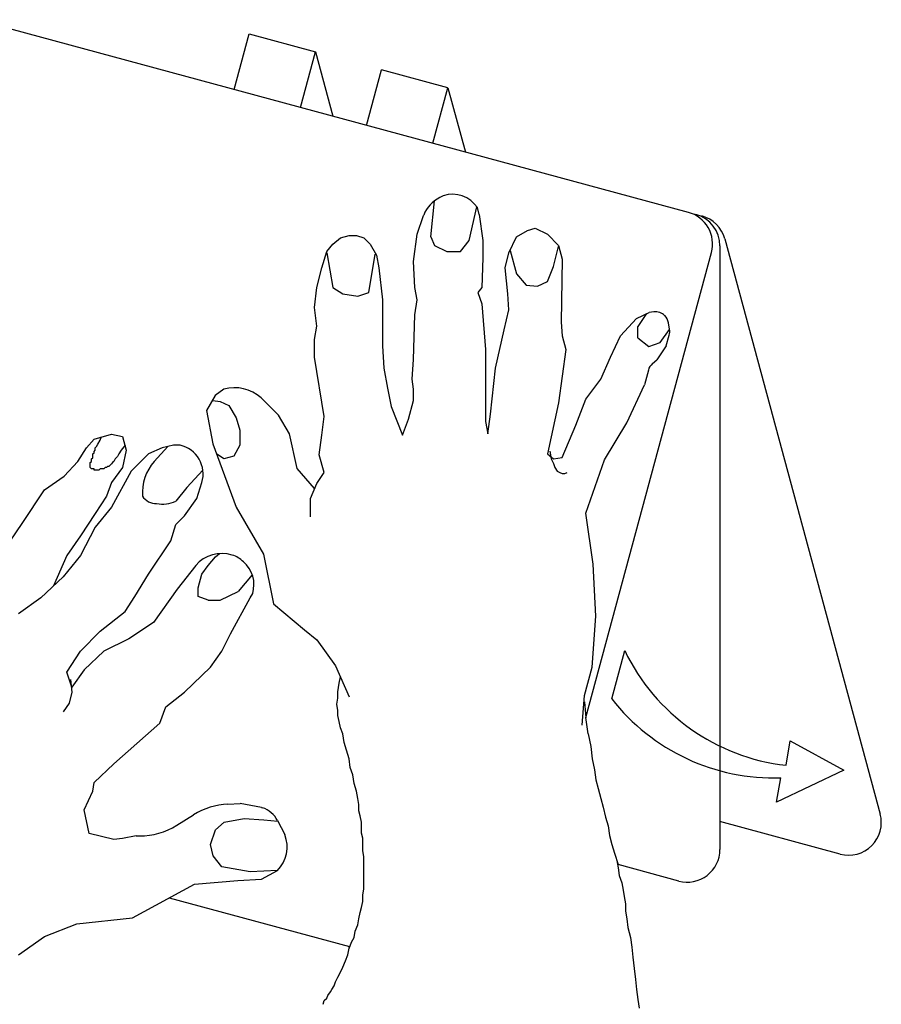
# Model space of a CAD drawing. Extents: x -0.9 to 9.4, y 5 to 14.6.
# Drawn here: x 7.1 to 7.2, y 7.8 to 7.9 of the extents above; entities that cross this region are included whole.
import ezdxf

# ---------------------------------------------------------------- set-up
doc = ezdxf.new("R2010")
doc.units = 0
doc.header["$LTSCALE"] = 4.5
doc.header["$MEASUREMENT"] = 0
doc.layers.add('OBJ', color=7, linetype='CONTINUOUS')

msp = doc.modelspace()

# ---------------------------------------------------------------- linework, layer by layer
at = {"layer": 'OBJ'}
for p, q in [((7.207822879502594, 7.923525012844654), (7.136709446072778, 7.942744859717578)), ((7.162483796496097, 7.93577881906262), (7.163981930249768, 7.941321913951124)), ((7.163981930249768, 7.941321913951124), (7.17059406490349, 7.939534850531197)), ((7.169095931149847, 7.933991755642693), (7.17059406490349, 7.939534850531197)), ((7.17059406490349, 7.939534850531197), (7.172328311147872, 7.933118139427012)), ((7.175708065803569, 7.932204692222767), (7.177206199557212, 7.937747787111271)), ((7.183828972134982, 7.935957848576742), (7.177206199557212, 7.937747787111271)), ((7.182330838381311, 7.930414753688238), (7.183828972134982, 7.935957848576742)), ((7.183828972134982, 7.935957848576742), (7.185563218379336, 7.929541137472556)), ((7.182121558733648, 7.921094522508286), (7.182483703348645, 7.924675279169316)), ((7.18335853653965, 7.925176549268053), (7.183007697411931, 7.925001129704205)), ((7.18595618993222, 7.920723429166489), (7.18670116733977, 7.92408746503187)), ((7.186945772177005, 7.923321082559068), (7.186760225506099, 7.924001420352362)), ((7.180760883147052, 7.921341918069484), (7.181379372050053, 7.923197384778469)), ((7.181403488698201, 7.92325767639884), (7.181379372050053, 7.923197384778469)), ((7.186945772177005, 7.923321082559068), (7.187316865518817, 7.920723429166489)), ((7.190656705594982, 7.921094522508286), (7.191769985620361, 7.921713011411281)), ((7.191769985620361, 7.921713011411281), (7.192512172303957, 7.92196040697248)), ((7.192512172303957, 7.921960406972478), (7.193749150109959, 7.921341918069484)), ((7.172349434066341, 7.920352335824691), (7.173091620749936, 7.920970824727688)), ((7.173091620749936, 7.920970824727688), (7.173957505214126, 7.921218220288885)), ((7.173957505214126, 7.921218220288885), (7.174699691897722, 7.921218220288885)), ((7.174699691897722, 7.921218220288885), (7.175441878581289, 7.920970824727688)), ((7.175441878581289, 7.920970824727688), (7.17606036748429, 7.920352335824693)), ((7.180389789805268, 7.918620566896307), (7.180760883147052, 7.921341918069484)), ((7.182121558733648, 7.921094522508286), (7.182492652075432, 7.920228638044095)), ((7.18509030546803, 7.919610149141097), (7.18595618993222, 7.920723429166489)), ((7.187316865518817, 7.920723429166489), (7.187316865518817, 7.918991660238103)), ((7.189914518911387, 7.919486451360501), (7.190656705594982, 7.921094522508286)), ((7.193749150109959, 7.921341918069484), (7.194862430135338, 7.920228638044095)), ((7.21145323781743, 7.920870460149537), (7.226958214057781, 7.86350204806015)), ((7.171236154040933, 7.918002077993312), (7.17173094516334, 7.919610149141097)), ((7.17173094516334, 7.919610149141097), (7.172349434066341, 7.920352335824693)), ((7.17173094516334, 7.919486451360501), (7.172349434066341, 7.916022913503729)), ((7.17606036748429, 7.920352335824691), (7.176678856387291, 7.919239055799301)), ((7.182492652075432, 7.920228638044095), (7.183729629881434, 7.919610149141097)), ((7.183729629881434, 7.919610149141097), (7.18509030546803, 7.919610149141097)), ((7.189543425569575, 7.918002077993312), (7.189914518911387, 7.919486451360501)), ((7.190038216691981, 7.919733846921697), (7.190656705594982, 7.917383589090317)), ((7.194367639012931, 7.91812577577391), (7.194862430135338, 7.920104940263495)), ((7.194862430135338, 7.920228638044095), (7.19523352347715, 7.918867962457504)), ((7.197577490306195, 7.873140675150977), (7.21011602270891, 7.919533245041037)), ((7.21096533500755, 7.92018348624481), (7.21096533500755, 7.859964253027595)), ((7.175936669703695, 7.915528122381332), (7.176555158606696, 7.919362753579901)), ((7.176678856387291, 7.919239055799301), (7.17692625194848, 7.918002077993312)), ((7.180513487585863, 7.916022913503729), (7.180389789805268, 7.918620566896307)), ((7.187316865518817, 7.918991660238103), (7.187193167738194, 7.916022913503729)), ((7.19523352347715, 7.918867962457504), (7.195109825696527, 7.912559375646958)), ((7.170741362918555, 7.916022913503729), (7.171236154040933, 7.918002077993312)), ((7.17692625194848, 7.918002077993312), (7.177297345290292, 7.914785935697738)), ((7.189790821130792, 7.915404424600733), (7.189543425569575, 7.918002077993312)), ((7.193749150109959, 7.916641402406723), (7.194367639012931, 7.91812577577391)), ((7.190656705594982, 7.917383589090317), (7.191646287839767, 7.916270309064926)), ((7.192759567865174, 7.916146611284328), (7.193749150109959, 7.916641402406723)), ((7.170493967357338, 7.914043749014144), (7.170741362918555, 7.916022913503729)), ((7.172349434066341, 7.916022913503729), (7.173339016311125, 7.915404424600733)), ((7.174823389678316, 7.915157029039536), (7.175936669703695, 7.915528122381332)), ((7.180760883147052, 7.914785935697738), (7.180513487585863, 7.916022913503729)), ((7.187193167738194, 7.916022913503729), (7.18682207439641, 7.915528122381332)), ((7.18682207439641, 7.915528122381332), (7.187193167738194, 7.914414842355942)), ((7.191646287839767, 7.916270309064926), (7.192759567865174, 7.916146611284328)), ((7.173339016311125, 7.915404424600733), (7.174823389678316, 7.915157029039536)), ((7.177297345290292, 7.914785935697738), (7.177297345290292, 7.911693491182764)), ((7.180513487585863, 7.913301562330551), (7.180760883147052, 7.914785935697738)), ((7.189914518911387, 7.913796353452947), (7.189790821130792, 7.915404424600735)), ((7.170741362918555, 7.912188282305162), (7.170493967357338, 7.914043749014144)), ((7.187193167738194, 7.914414842355942), (7.187564261080006, 7.909838024473779)), ((7.18941972778898, 7.911817188963364), (7.189914518911387, 7.913796353452947)), ((7.202655390313076, 7.912930468988756), (7.203892368119078, 7.91354895789175)), ((7.204368735156855, 7.913601887562613), (7.203892368119078, 7.91354895789175)), ((7.180389789805268, 7.908848442228989), (7.180513487585863, 7.913301562330551)), ((7.195109825696527, 7.912559375646958), (7.19523352347715, 7.911198700060369)), ((7.201047319165291, 7.911198700060369), (7.202655390313076, 7.912930468988756)), ((7.203644972557861, 7.91342526011115), (7.202763926320237, 7.912147534887994)), ((7.170493967357338, 7.910827606718572), (7.170741362918555, 7.912188282305162)), ((7.177297345290292, 7.911693491182764), (7.177297345290292, 7.910209117815577)), ((7.18855384332479, 7.907982557764796), (7.18941972778898, 7.911817188963364)), ((7.202763926320237, 7.911021911191534), (7.202763926320237, 7.912147534887994)), ((7.204990486371024, 7.910527120069138), (7.205944059272007, 7.911851234546921)), ((7.205939616267464, 7.91187567107202), (7.205822340891039, 7.91252068564227)), ((7.170493967357338, 7.909095837790185), (7.170493967357338, 7.910827606718572)), ((7.19523352347715, 7.911198700060369), (7.195604616818933, 7.909838024473781)), ((7.200057736920506, 7.909095837790185), (7.201047319165291, 7.911198700060369)), ((7.202763926320237, 7.911021911191534), (7.203877206345616, 7.910156026727342)), ((7.205606930669397, 7.910210744382652), (7.205909821680642, 7.911270862922033)), ((7.177297345290292, 7.910209117815577), (7.177421043070886, 7.907982557764796)), ((7.187564261080006, 7.909838024473781), (7.187564261080006, 7.905879695494613)), ((7.195604616818933, 7.909838024473781), (7.194862430135338, 7.904519019908025)), ((7.203877206345616, 7.910156026727342), (7.204990486371024, 7.910527120069138)), ((7.205606930669397, 7.910210744382652), (7.204662547777154, 7.908826755191257)), ((7.171483549602122, 7.903158344321435), (7.170493967357338, 7.909095837790185)), ((7.180266092024674, 7.906869277739404), (7.180389789805268, 7.908848442228988)), ((7.199068154675693, 7.906869277739404), (7.200057736920506, 7.909095837790185)), ((7.204224322771744, 7.908437221853121), (7.204662547777154, 7.908826755191257)), ((7.177421043070886, 7.907982557764796), (7.177792136412698, 7.906003393275213)), ((7.188059052202412, 7.903405739882634), (7.18855384332479, 7.907982557764796)), ((7.203821828373229, 7.907784226948619), (7.203430221676165, 7.906315701834622)), ((7.180389789805268, 7.905879695494613), (7.180266092024674, 7.906869277739404)), ((7.197583781308531, 7.904890113249821), (7.199068154675693, 7.906869277739404)), ((7.161464029373626, 7.905879695494613), (7.160598144909436, 7.905261206591619)), ((7.177792136412698, 7.906003393275213), (7.178163229754482, 7.904147926566227)), ((7.180389789805268, 7.904766415469221), (7.180389789805268, 7.905879695494613)), ((7.187564261080006, 7.905879695494613), (7.187564261080006, 7.90266355319904)), ((7.201665808068292, 7.90253985541844), (7.203430221676165, 7.906315701834622)), ((7.160598144909436, 7.905261206591619), (7.159732260445217, 7.903776833224431)), ((7.160350749348218, 7.904766415469221), (7.161092936031814, 7.904642717688624)), ((7.166906731719983, 7.903282042102034), (7.165174962791575, 7.905013811030419)), ((7.179894998682862, 7.902910948760238), (7.180389789805268, 7.904766415469221)), ((7.196594199063718, 7.902292459857244), (7.197583781308531, 7.904890113249821)), ((7.159732260445217, 7.903776833224431), (7.160350749348218, 7.900436993148259)), ((7.161092936031814, 7.904642717688624), (7.161958820496004, 7.904271624346826)), ((7.161958820496004, 7.904271624346826), (7.162701007179599, 7.903034646540838)), ((7.178163229754482, 7.904147926566227), (7.179276509779861, 7.901302877612451)), ((7.194862430135338, 7.904519019908025), (7.193749150109959, 7.899447410903467)), ((7.162701007179599, 7.903034646540838), (7.163072100521411, 7.901797668734846)), ((7.168020011745362, 7.90142657539305), (7.166906731719983, 7.903282042102034)), ((7.171236154040933, 7.901302877612451), (7.171483549602122, 7.903158344321435)), ((7.179276509779861, 7.901302877612451), (7.179894998682862, 7.902910948760238)), ((7.187811656641195, 7.90142657539305), (7.188059052202412, 7.903405739882634)), ((7.163072100521411, 7.901797668734846), (7.163072100521411, 7.900313295367659)), ((7.187564261080006, 7.90266355319904), (7.187811656641195, 7.901426575393049)), ((7.19523352347715, 7.899076317561671), (7.196594199063718, 7.902292459857244)), ((7.199439248017505, 7.898828922000471), (7.201665808068292, 7.90253985541844)), ((7.147764500172279, 7.9000427064726), (7.148506686855875, 7.900908590936793)), ((7.148506686855875, 7.900908590936793), (7.150238455784255, 7.901403382059187)), ((7.148877780197687, 7.900413799814396), (7.149125175758876, 7.900784893156193)), ((7.149125175758876, 7.900784893156193), (7.14924887353947, 7.901155986497989)), ((7.150238455784255, 7.901403382059187), (7.151351735809662, 7.901155986497989)), ((7.151351735809662, 7.901155986497989), (7.151722829151446, 7.899795310911402)), ((7.168762198428958, 7.89796303753628), (7.168020011745362, 7.90142657539305)), ((7.170988758479744, 7.899323713122867), (7.171236154040933, 7.901302877612451)), ((7.146898615708089, 7.89868203088601), (7.147764500172279, 7.9000427064726)), ((7.148506686855875, 7.899671613130802), (7.148630384636469, 7.899795310911402)), ((7.148630384636469, 7.9000427064726), (7.148754082417064, 7.900166404253199)), ((7.148630384636469, 7.899795310911402), (7.148630384636469, 7.9000427064726)), ((7.148754082417064, 7.900166404253199), (7.148877780197687, 7.900413799814396)), ((7.151228038029068, 7.899795310911402), (7.15098064246785, 7.899424217569604)), ((7.151599131370851, 7.900290102033796), (7.151228038029068, 7.899795310911402)), ((7.151722829151446, 7.899795310911402), (7.151351735809662, 7.898063541983015)), ((7.155310064788829, 7.9000427064726), (7.153949389202232, 7.899424217569606)), ((7.155866704801518, 7.900166404253199), (7.154506029214922, 7.89868203088601)), ((7.156423344814208, 7.900290102033796), (7.155310064788829, 7.9000427064726)), ((7.15710368260752, 7.900290102033796), (7.156423344814208, 7.900290102033796)), ((7.160350749348218, 7.900436993148259), (7.162701007179599, 7.89412840633771)), ((7.163072100521411, 7.900313295367659), (7.16245361161841, 7.899200015342267)), ((7.148259291294686, 7.898929426447208), (7.14838298907528, 7.899053124227808)), ((7.148259291294686, 7.898805728666609), (7.148259291294686, 7.898929426447208)), ((7.148259291294686, 7.89868203088601), (7.148259291294686, 7.898805728666609)), ((7.14838298907528, 7.899424217569604), (7.148506686855875, 7.899547915350202)), ((7.14838298907528, 7.899300519789006), (7.14838298907528, 7.899424217569606)), ((7.14838298907528, 7.899053124227808), (7.14838298907528, 7.899300519789006)), ((7.148506686855875, 7.899547915350202), (7.148506686855875, 7.899671613130802)), ((7.150609549126067, 7.898929426447208), (7.150485851345472, 7.89868203088601)), ((7.150856944687256, 7.899176822008407), (7.150609549126067, 7.898929426447208)), ((7.15098064246785, 7.899424217569604), (7.150856944687256, 7.899176822008407)), ((7.153949389202232, 7.899424217569604), (7.152217620273852, 7.897692448641218)), ((7.161464029373626, 7.89895261978107), (7.16072184269003, 7.899447410903467)), ((7.16245361161841, 7.899200015342267), (7.161464029373626, 7.898952619781071)), ((7.171483549602122, 7.897591944194482), (7.170988758479744, 7.899323713122867)), ((7.193749150109959, 7.899447410903467), (7.194367639012931, 7.898952619781071)), ((7.193996545671148, 7.899694806464665), (7.194120243451742, 7.898952619781071)), ((7.194120243451742, 7.89895261978107), (7.194367639012931, 7.898457828658674)), ((7.194367639012931, 7.89895261978107), (7.19523352347715, 7.899076317561669)), ((7.197583781308531, 7.893509917434716), (7.199439248017505, 7.898828922000471)), ((7.145537940121493, 7.897197657518823), (7.146898615708089, 7.89868203088601)), ((7.148135593514091, 7.89855833310541), (7.148259291294686, 7.89868203088601)), ((7.148135593514091, 7.89855833310541), (7.148135593514091, 7.89855833310541)), ((7.148135593514091, 7.898434635324813), (7.148135593514091, 7.898558333105412)), ((7.148135593514091, 7.898310937544214), (7.148135593514091, 7.898434635324811)), ((7.148135593514091, 7.898187239763614), (7.148135593514091, 7.898310937544214)), ((7.148135593514091, 7.898187239763614), (7.148135593514091, 7.898187239763614)), ((7.148135593514091, 7.898063541983015), (7.148135593514091, 7.898187239763614)), ((7.148135593514091, 7.898063541983015), (7.148135593514091, 7.898063541983015)), ((7.148259291294686, 7.897939844202416), (7.148135593514091, 7.898063541983015)), ((7.148259291294686, 7.897939844202416), (7.148259291294686, 7.897939844202416)), ((7.14838298907528, 7.897939844202416), (7.148259291294686, 7.897939844202416)), ((7.148506686855875, 7.897939844202416), (7.14838298907528, 7.897939844202416)), ((7.148506686855875, 7.897816146421818), (7.148506686855875, 7.897939844202416)), ((7.148630384636469, 7.897816146421818), (7.148506686855875, 7.897816146421818)), ((7.148754082417064, 7.897816146421818), (7.148630384636469, 7.897816146421818)), ((7.148877780197687, 7.897816146421818), (7.148754082417064, 7.897816146421818)), ((7.149001477978281, 7.897816146421818), (7.148877780197687, 7.897816146421818)), ((7.149125175758876, 7.897939844202416), (7.149001477978281, 7.897816146421817)), ((7.14924887353947, 7.897939844202416), (7.149125175758876, 7.897939844202416)), ((7.149372571320065, 7.897939844202416), (7.14924887353947, 7.897939844202416)), ((7.149496269100659, 7.897939844202416), (7.149372571320065, 7.897939844202416)), ((7.149619966881254, 7.898063541983015), (7.149496269100659, 7.897939844202416)), ((7.149743664661877, 7.898063541983015), (7.149619966881254, 7.898063541983015)), ((7.149867362442471, 7.898187239763614), (7.149743664661877, 7.898063541983015)), ((7.149991060223066, 7.898187239763614), (7.149867362442471, 7.898187239763614)), ((7.15011475800366, 7.898310937544214), (7.149991060223066, 7.898187239763614)), ((7.150238455784255, 7.898434635324813), (7.15011475800366, 7.898310937544214)), ((7.150362153564849, 7.89855833310541), (7.150238455784255, 7.898434635324813)), ((7.150238455784255, 7.898434635324813), (7.150238455784255, 7.898434635324813)), ((7.151351735809662, 7.898063541983015), (7.150238455784255, 7.896579168615828)), ((7.150485851345472, 7.89868203088601), (7.150362153564849, 7.898558333105412)), ((7.157784020400804, 7.896084377493431), (7.159367227184241, 7.897811512166265)), ((7.170493967357338, 7.895983873046695), (7.168762198428958, 7.89796303753628)), ((7.194367639012931, 7.898457828658674), (7.194491336793554, 7.898086735316876)), ((7.194491336793554, 7.898086735316879), (7.194738732354743, 7.897715641975081)), ((7.143558775631924, 7.895836981932234), (7.145537940121493, 7.897197657518823)), ((7.152217620273852, 7.897692448641218), (7.150238455784255, 7.894105213003848)), ((7.170741362918555, 7.896478664169092), (7.171483549602122, 7.897591944194482)), ((7.194738732354743, 7.897715641975081), (7.194986127915932, 7.897591944194482)), ((7.194986127915932, 7.897591944194482), (7.19523352347715, 7.897468246413882)), ((7.19523352347715, 7.897468246413882), (7.195480919038339, 7.897468246413882)), ((7.195480919038339, 7.897468246413882), (7.195728314599528, 7.897591944194482)), ((7.150238455784255, 7.896579168615828), (7.149743664661877, 7.89521849302924)), ((7.157784020400804, 7.896084377493431), (7.156670740375397, 7.894723701906843)), ((7.158773602645589, 7.894971097468042), (7.159268393767995, 7.896579168615828)), ((7.170122874015554, 7.894994290801903), (7.170741362918555, 7.896478664169092)), ((7.141332215581137, 7.892497141856063), (7.143558775631924, 7.895836981932234)), ((7.149743664661877, 7.89521849302924), (7.148630384636469, 7.893486724100854)), ((7.157536624839587, 7.893239328539656), (7.158773602645589, 7.894971097468042)), ((7.170122874015554, 7.89313882409292), (7.170122874015554, 7.894994290801903)), ((7.150238455784255, 7.894105213003848), (7.148630384636469, 7.892126048514265)), ((7.162701007179599, 7.89412840633771), (7.165422358352792, 7.889427890674949)), ((7.148630384636469, 7.893486724100852), (7.147146011269278, 7.891260164050071)), ((7.156670740375397, 7.892373444075463), (7.157536624839587, 7.893239328539656)), ((7.198325967992126, 7.888438308430158), (7.197583781308531, 7.893509917434716)), ((7.136260606576592, 7.885075275020124), (7.141332215581137, 7.892497141856063)), ((7.148630384636469, 7.892126048514265), (7.147146011269278, 7.889280999560489)), ((7.156175949253019, 7.890765372927676), (7.156670740375397, 7.892373444075463)), ((7.147146011269278, 7.891260164050071), (7.14578533568271, 7.889280999560489)), ((7.153949389202232, 7.887425532851505), (7.156175949253019, 7.890765372927676)), ((7.14578533568271, 7.889280999560489), (7.144466049467574, 7.886282621798821)), ((7.147146011269278, 7.889280999560489), (7.145414242340898, 7.887178137290305)), ((7.159886882670968, 7.888291417315696), (7.160629069354592, 7.88915730177989)), ((7.160629069354592, 7.88915730177989), (7.161043998724004, 7.889489245275425)), ((7.165422358352792, 7.889427890674949), (7.166411940597577, 7.884479979450991)), ((7.158649904864994, 7.888291417315696), (7.15679443815602, 7.885941159484317)), ((7.159268393767995, 7.887425532851505), (7.159886882670968, 7.888291417315696)), ((7.198573363553315, 7.883243001645002), (7.198325967992126, 7.888438308430158)), ((7.145414242340898, 7.887178137290305), (7.143187682290112, 7.885075275020124)), ((7.152588713615636, 7.885198972800722), (7.153949389202232, 7.887425532851505)), ((7.158897300426183, 7.886064857264916), (7.159268393767995, 7.887425532851505)), ((7.164303763291535, 7.887360223780461), (7.162895717292677, 7.885689064253341)), ((7.158897300426183, 7.885198972800722), (7.158897300426183, 7.886064857264916)), ((7.143187682290112, 7.885075275020124), (7.140961122239354, 7.883467203872337)), ((7.151599131370851, 7.883714599433536), (7.152588713615636, 7.885198972800723)), ((7.15679443815602, 7.885941159484317), (7.154444180324639, 7.882601319408145)), ((7.159886882670968, 7.884827879458926), (7.158897300426183, 7.885198972800723)), ((7.161108316420574, 7.884827879458926), (7.162895717292677, 7.885689064253341)), ((7.162113442721754, 7.881488039382753), (7.164092607211352, 7.885075275020124)), ((7.164092607211352, 7.885075275020124), (7.164340002772541, 7.885508217252219)), ((7.159886882670968, 7.884827879458926), (7.161108316420574, 7.884827879458926)), ((7.166411940597577, 7.884479979450991), (7.169504385112553, 7.881882326058412)), ((7.149125175758876, 7.881735434943951), (7.151599131370851, 7.883714599433534)), ((7.198202270211503, 7.878171392640444), (7.198573363553315, 7.883243001645)), ((7.154444180324639, 7.882601319408145), (7.151970224712635, 7.880993248260357)), ((7.147146011269278, 7.879756270454368), (7.149125175758876, 7.881735434943951)), ((7.161247558257564, 7.879756270454368), (7.162113442721754, 7.881488039382753)), ((7.169504385112553, 7.881882326058412), (7.170741362918555, 7.88089274381362)), ((7.151970224712635, 7.880993248260357), (7.149496269100659, 7.879756270454368)), ((7.170741362918555, 7.88089274381362), (7.17259682962753, 7.878295090421044)), ((7.14578533568271, 7.877653408184186), (7.147146011269278, 7.879756270454368)), ((7.149496269100659, 7.879756270454368), (7.14751710461109, 7.877900803745384)), ((7.160134278232185, 7.878148199306581), (7.161247558257564, 7.879756270454368)), ((7.200166663272817, 7.875013633045262), (7.201462326262991, 7.879807586108908)), ((7.17259682962753, 7.878295090421044), (7.173957505214126, 7.875202645906067)), ((7.197460083527908, 7.875326343686667), (7.198202270211503, 7.878171392640444)), ((7.146280126805088, 7.876169034816998), (7.14578533568271, 7.877653408184186)), ((7.14751710461109, 7.877900803745383), (7.146280126805088, 7.876169034816998)), ((7.157536624839587, 7.875674243694601), (7.160134278232185, 7.878148199306581)), ((7.146156429024494, 7.876911221500592), (7.146280126805088, 7.875674243694601)), ((7.172844225188719, 7.875697437028465), (7.172967922969313, 7.876563321492657)), ((7.172967922969313, 7.876563321492657), (7.173091620749936, 7.877181810395652)), ((7.146280126805088, 7.875674243694601), (7.146032731243899, 7.874560963669212)), ((7.155681158130612, 7.874189870327414), (7.157536624839587, 7.875674243694601)), ((7.172844225188719, 7.87507894812547), (7.172844225188719, 7.875697437028465)), ((7.197212687966719, 7.872357596952292), (7.197460083527908, 7.875326343686667)), ((7.146032731243899, 7.874560963669212), (7.145414242340898, 7.873695079205018)), ((7.172720527408124, 7.874460459222473), (7.172844225188719, 7.87507894812547)), ((7.172844225188719, 7.87384197031948), (7.172720527408124, 7.874460459222473)), ((7.197460083527908, 7.874707854783672), (7.197583781308531, 7.873099783635886)), ((7.155062669227611, 7.872581799179627), (7.155681158130612, 7.874189870327414)), ((7.172844225188719, 7.873347179197084), (7.172844225188719, 7.87384197031948)), ((7.172967922969313, 7.872728690294088), (7.172844225188719, 7.873347179197082)), ((7.150485851345472, 7.868499772419861), (7.155062669227611, 7.872581799179627)), ((7.173091620749936, 7.872110201391094), (7.172967922969313, 7.872728690294088)), ((7.19783117686972, 7.871491712488099), (7.197577490306195, 7.873140675150977)), ((7.173339016311125, 7.871491712488099), (7.173091620749936, 7.872110201391094)), ((7.17346271409172, 7.870625828023907), (7.173339016311125, 7.871491712488099)), ((7.19783117686972, 7.871491712488099), (7.198078572430909, 7.870254734682109)), ((7.173710109652909, 7.869883641340313), (7.17346271409172, 7.870625828023907)), ((7.217561924706438, 7.868367867792304), (7.217989518518998, 7.870810103742876)), ((7.217989518518998, 7.870810103742876), (7.223324565788282, 7.867877154276424)), ((7.173957505214126, 7.869017756876119), (7.173710109652909, 7.869883641340313)), ((7.198078572430909, 7.870254734682109), (7.198202270211503, 7.869017756876119)), ((7.148506686855875, 7.866644305710877), (7.150485851345472, 7.868499772419861)), ((7.174081202994721, 7.868151872411927), (7.173957505214126, 7.869017756876119)), ((7.198202270211503, 7.869017756876119), (7.198449665772721, 7.867904476850728)), ((7.17432859855591, 7.867409685728333), (7.174081202994721, 7.868151872411927)), ((7.174452296336504, 7.86654380126414), (7.17432859855591, 7.867409685728333)), ((7.198449665772721, 7.867904476850728), (7.198573363553315, 7.866914894605938)), ((7.223324565788282, 7.867877154276424), (7.216620635822402, 7.864682988551732)), ((7.14838298907528, 7.865778421246683), (7.148506686855875, 7.866644305710877)), ((7.174699691897722, 7.865801614580547), (7.174452296336504, 7.86654380126414)), ((7.198573363553315, 7.866914894605936), (7.198820759114504, 7.866049010141743)), ((7.216620635822402, 7.864682988551732), (7.21704822963499, 7.867125224502305)), ((7.14751710461109, 7.863922954537698), (7.14838298907528, 7.865778421246683)), ((7.174823389678316, 7.865059427896953), (7.174699691897722, 7.865801614580547)), ((7.198820759114504, 7.866049010141743), (7.199068154675693, 7.865059427896951)), ((7.161866077077654, 7.864491965525137), (7.163103024966567, 7.864541443440693)), ((7.165205887236731, 7.864170350098897), (7.163103024966567, 7.864541443440695)), ((7.174947087458911, 7.864440938993957), (7.174823389678316, 7.865059427896951)), ((7.174947087458911, 7.863822450090963), (7.174947087458911, 7.864440938993957)), ((7.199068154675693, 7.865059427896953), (7.199315550236911, 7.86419354343276)), ((7.148011895733468, 7.861572696706318), (7.14751710461109, 7.863922954537698)), ((7.165205887236731, 7.864170350098897), (7.165302019339912, 7.864138306064505)), ((7.175070785239505, 7.863327658968568), (7.174947087458911, 7.863822450090963)), ((7.199315550236911, 7.86419354343276), (7.1995629457981, 7.863203961187968)), ((7.156765086520345, 7.862389311953074), (7.158435864196285, 7.863433548000539)), ((7.160629069354592, 7.861943790048116), (7.161494953818782, 7.86268597673171)), ((7.161494953818782, 7.86268597673171), (7.163474118308351, 7.863057070073507)), ((7.163474118308351, 7.863057070073507), (7.165453282797948, 7.862933372292908)), ((7.165453282797948, 7.862933372292908), (7.16684831887914, 7.862793868684787)), ((7.166818525707036, 7.862850475711757), (7.167556145068112, 7.861448998925719)), ((7.1751944830201, 7.862709170065571), (7.175070785239505, 7.863327658968568)), ((7.1751944830201, 7.862214378943176), (7.1751944830201, 7.862709170065573)), ((7.1995629457981, 7.863203961187968), (7.199810341359289, 7.862338076723775)), ((7.222966446254183, 7.859510280256531), (7.21096533500755, 7.862753823836697)), ((7.150485851345472, 7.860954207803323), (7.148011895733468, 7.861572696706318)), ((7.160134278232185, 7.860459416680929), (7.160629069354592, 7.861943790048116)), ((7.1751944830201, 7.861595890040181), (7.1751944830201, 7.862214378943176)), ((7.175318180800694, 7.861101098917785), (7.1751944830201, 7.861595890040181)), ((7.199810341359289, 7.862338076723775), (7.199934039139912, 7.861348494478983)), ((7.151351735809662, 7.861077905583923), (7.150485851345472, 7.860954207803323)), ((7.15271241139623, 7.861325301145121), (7.151351735809662, 7.861077905583923)), ((7.15271241139623, 7.861325301145121), (7.153055097650331, 7.861325301145121)), ((7.175318180800694, 7.86048261001479), (7.175318180800694, 7.861101098917785)), ((7.199934039139912, 7.861348494478983), (7.200181434701101, 7.86048261001479)), ((7.160381673793374, 7.859346136655538), (7.160134278232185, 7.860459416680929)), ((7.175318180800694, 7.859864121111795), (7.175318180800694, 7.86048261001479)), ((7.175441878581289, 7.859245632208801), (7.175318180800694, 7.859864121111795)), ((7.200181434701101, 7.86048261001479), (7.20042883026229, 7.859616725550597)), ((7.20042883026229, 7.859616725550597), (7.200815884322644, 7.858455563369557)), ((7.161247558257564, 7.858232856630146), (7.160381673793374, 7.859346136655538)), ((7.175441878581289, 7.858627143305807), (7.175441878581289, 7.859245632208801)), ((7.175441878581289, 7.857884956622212), (7.175441878581289, 7.858627143305805)), ((7.200676225823507, 7.858874538867004), (7.200799923604102, 7.85813235218341)), ((7.164092607211352, 7.857738065507751), (7.161247558257564, 7.858232856630146)), ((7.166813958384516, 7.857861763288351), (7.164092607211352, 7.857738065507751)), ((7.165205887236731, 7.856995878824157), (7.166813958384516, 7.857861763288351)), ((7.175441878581289, 7.857266467719217), (7.175441878581289, 7.857884956622212)), ((7.200799923604102, 7.85813235218341), (7.200923621384696, 7.857390165499816)), ((7.206860817956304, 7.85682179752262), (7.200815884322644, 7.858455563369559)), ((7.1585262070844, 7.85650108770176), (7.16285562940535, 7.856872181043558)), ((7.16285562940535, 7.856872181043558), (7.165205887236731, 7.856995878824157)), ((7.175441878581289, 7.856647978816222), (7.175441878581289, 7.857266467719217)), ((7.175441878581289, 7.856029489913227), (7.175441878581289, 7.856647978816222)), ((7.200923621384696, 7.857390165499816), (7.201171016945885, 7.856647978816222)), ((7.201171016945885, 7.856647978816222), (7.20129471472648, 7.855905792132629)), ((7.152341318054447, 7.853161247625588), (7.1585262070844, 7.85650108770176)), ((7.175318180800694, 7.855411001010232), (7.175441878581289, 7.856029489913229)), ((7.20129471472648, 7.855905792132629), (7.201418412507074, 7.855287303229633)), ((7.156019913868839, 7.855147689365357), (7.173996914058328, 7.850289040665495)), ((7.1751944830201, 7.854174023204243), (7.175318180800694, 7.854792512107237)), ((7.175318180800694, 7.854792512107237), (7.175318180800694, 7.855411001010232)), ((7.201418412507074, 7.855287303229633), (7.201542110287697, 7.854545116546039)), ((7.174947087458911, 7.853060743178852), (7.175070785239505, 7.853679232081846)), ((7.175070785239505, 7.853679232081846), (7.1751944830201, 7.854174023204243)), ((7.201542110287697, 7.854545116546039), (7.201542110287697, 7.853802929862446)), ((7.201542110287697, 7.853802929862446), (7.201665808068292, 7.853060743178852)), ((7.146774917927495, 7.852542758722593), (7.152341318054447, 7.85316124762559)), ((7.174823389678316, 7.852442254275858), (7.174947087458911, 7.853060743178852)), ((7.201665808068292, 7.853060743178852), (7.201789505848886, 7.852194858714658)), ((7.143558775631924, 7.851305780916605), (7.146774917927495, 7.852542758722593)), ((7.174452296336504, 7.851205276469867), (7.174575994117099, 7.851823765372862)), ((7.174575994117099, 7.851823765372862), (7.174823389678316, 7.852442254275858)), ((7.201789505848886, 7.852194858714658), (7.202036901410075, 7.851205276469867)), ((7.140961122239354, 7.84945031420762), (7.143558775631924, 7.851305780916605)), ((7.173957505214126, 7.850091996444477), (7.174204900775315, 7.850710485347471)), ((7.174204900775315, 7.850710485347471), (7.174452296336504, 7.851205276469867)), ((7.202036901410075, 7.851205276469867), (7.20216059919067, 7.850215694225077)), ((7.173833807433503, 7.849473507541481), (7.173996914058328, 7.850289040665495)), ((7.20216059919067, 7.850215694225077), (7.202284296971293, 7.849226111980284)), ((7.173339016311125, 7.848236529735492), (7.173586411872314, 7.848855018638487)), ((7.173586411872314, 7.848855018638487), (7.173833807433503, 7.849473507541483)), ((7.202284296971293, 7.849226111980284), (7.202407994751887, 7.848112831954893)), ((7.172844225188719, 7.8472469474907), (7.173091620749936, 7.847741738613097)), ((7.173091620749936, 7.847741738613097), (7.173339016311125, 7.848236529735492)), ((7.202407994751887, 7.848112831954893), (7.202531692532482, 7.846999551929501)), ((7.172473131846935, 7.846381063026507), (7.17259682962753, 7.846752156368304)), ((7.17259682962753, 7.846752156368304), (7.172844225188719, 7.8472469474907)), ((7.202531692532482, 7.846999551929501), (7.202655390313076, 7.846009969684709)), ((7.171854642943934, 7.845391480781715), (7.172102038505123, 7.845762574123513)), ((7.172102038505123, 7.845762574123513), (7.172225736285718, 7.846009969684711)), ((7.172225736285718, 7.846009969684711), (7.172473131846935, 7.846381063026507)), ((7.202655390313076, 7.846009969684711), (7.202779088093671, 7.845020387439919)), ((7.171359851821528, 7.844525596317524), (7.171483549602122, 7.844896689659319)), ((7.171483549602122, 7.844896689659319), (7.17173094516334, 7.845144085220519)), ((7.17173094516334, 7.845144085220519), (7.171854642943934, 7.845391480781715)), ((7.202779088093671, 7.845020387439919), (7.202902785874265, 7.844154502975726))]:
    msp.add_line(p, q, dxfattribs=at)
for centre, radius, start, end in [((7.184293351682548, 7.92237153145665), 0.002956688058235003, 33.45314970467214, 108.4314412748268), ((7.184498407906226, 7.92201970871563), 0.003333330000000001, 116.5650511772145, 158.1985905135801), ((7.206973567203953, 7.920382557339679), 0.00325520475260451, 344.8759926916646, 74.8759926917139), ((7.207710130254945, 7.92018348624481), 0.00325520475260451, 0, 74.8759926917139), ((7.208310782312445, 7.920021147850893), 0.00325520475260451, 15.12400730822165, 74.8759926917139), ((7.204515977044359, 7.912276710574894), 0.001333332, 44.99999999937928, 96.3401917450248), ((7.204510515656089, 7.912282171963184), 0.001333332, 10.30484646893672, 45.00000000070169), ((7.204627791032486, 7.911637157392935), 0.001333332, 344.0546040990824, 10.30484646866021), ((7.205110140337716, 7.907440677091423), 0.001333332, 131.633539337502, 165.0685828218944), ((7.162550670459943, 7.902151786308305), 0.003883052375629309, 47.48118125242061, 106.2507741345594), ((7.156455110765073, 7.897424927661592), 0.0029376639729434, 343.2676124181455, 77.24526190848601), ((7.158261252661525, 7.895476816061472), 0.004937115069081463, 139.5180815191358, 182.9992375904852), ((7.154715206319615, 7.89613740026948), 0.001661533530874615, 213.5763478335821, 271.3180290131483), ((7.155354616606182, 7.897370365390591), 0.002955843259063329, 258.2646757953277, 296.4400829235629), ((7.16127679791466, 7.886032503685314), 0.003464571818275251, 72.83999119325198, 139.3071571358721), ((7.161546845393467, 7.886861032989233), 0.00259328528718595, 44.00093176776794, 73.13993700284345), ((7.161472691307971, 7.886378468429175), 0.002996466610161958, 343.1165509463614, 49.66252972184312), ((7.219852777245158, 7.888640562639297), 0.02040171957736523, 205.6550828887026, 263.5528188948177), ((7.216318511369842, 7.887571471409203), 0.02045926443751897, 217.8645715412746, 272.0439955986212), ((7.162145853066328, 7.857497565808493), 0.006999993000000002, 92.29061004269926, 122.005383208206), ((7.16445874614049, 7.861608486466191), 0.002666664000000001, 27.7585406011889, 71.56505117743403), ((7.223815758552824, 7.862652735761508), 0.00325520475260451, 254.8759926917139, 15.12400730832035), ((7.153055097650331, 7.868325294145121), 0.006999993000000002, 270, 302.0053832079316), ((7.1643562503886, 7.860240650349324), 0.003420443281522766, 315.9336541752971, 20.68760747368341), ((7.207710130254945, 7.859964253027595), 0.00325520475260451, 254.8759926917139, 0)]:
    msp.add_arc(centre, radius, start, end, dxfattribs=at)

doc.saveas('drawing.dxf')
